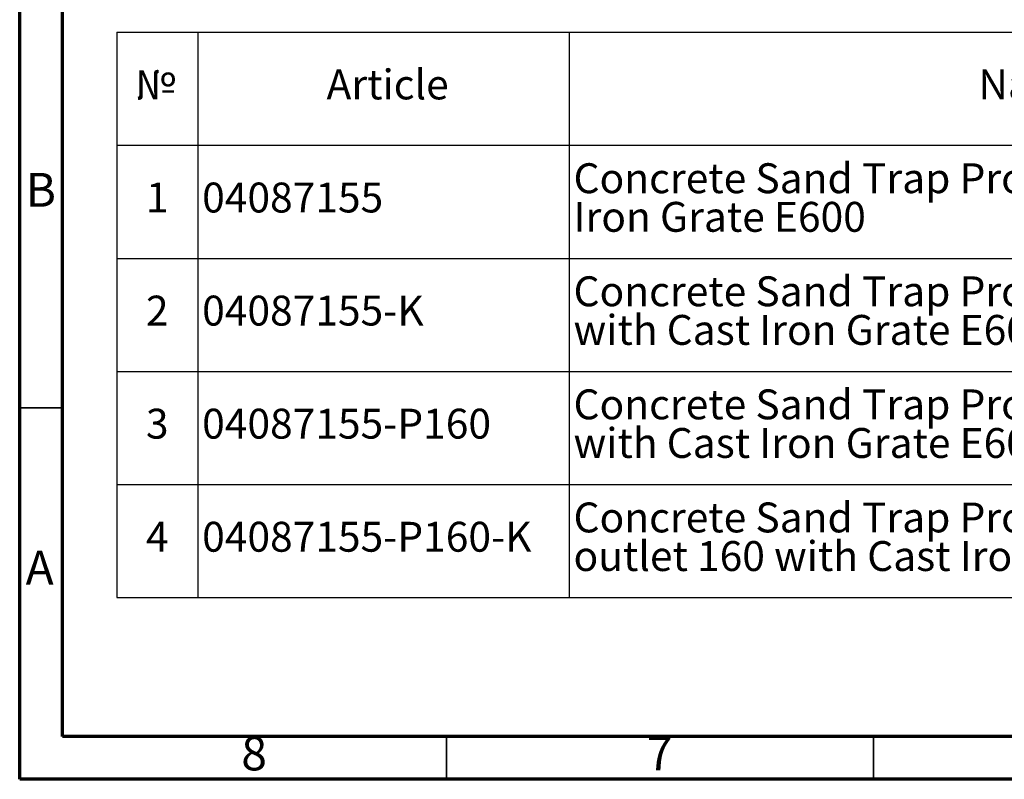
# Model space of a CAD drawing. Units: millimetres. Extents: x 75 to 2144, y 25 to 1460.
# Drawn here: x 75 to 652, y 25 to 470 of the extents above; entities that cross this region are included whole.
import ezdxf

# ---------------------------------------------------------------- set-up
doc = ezdxf.new("R2010")
doc.units = ezdxf.units.MM
doc.header["$LTSCALE"] = 5
doc.linetypes.add('SLD-Solid', pattern=[0])
doc.layers.add('FORMAT', color=7, linetype='SLD-Solid')
doc.styles.add('SLDTEXTSTYLE5', font='GOTHIC.TTF', dxfattribs={"width": 0.913})
doc.styles.add('SLDTEXTSTYLE6', font='GOST type A', dxfattribs={"bigfont": 'bigfont'})
doc.styles.add('SLDTEXTSTYLE7', font='GOST type A')

# ---------------------------------------------------------------- blocks, each defined once
blk = doc.blocks.new('SW_TABLEANNOTATION_0')
at = {"layer": 'FORMAT', "color": 0}
for p, q in [((0, 0), (0, -66.2)), ((0, 0), (47.54, 0)), ((47.54, 0), (47.54, -66.2)), ((47.54, 0), (265.03, 0)), ((265.03, 0), (265.03, -66.2)), ((265.03, 0), (808.41, 0)), ((0, -66.2), (0, -132.41)), ((0, -66.2), (47.54, -66.2)), ((47.54, -66.2), (47.54, -132.41)), ((47.54, -66.2), (265.03, -66.2)), ((265.03, -66.2), (265.03, -132.41)), ((265.03, -66.2), (808.41, -66.2)), ((0, -132.41), (0, -198.61)), ((0, -132.41), (47.54, -132.41)), ((47.54, -132.41), (47.54, -198.61)), ((47.54, -132.41), (265.03, -132.41)), ((265.03, -132.41), (265.03, -198.61)), ((265.03, -132.41), (808.41, -132.41)), ((0, -198.61), (0, -264.81)), ((0, -198.61), (47.54, -198.61)), ((47.54, -198.61), (47.54, -264.81)), ((47.54, -198.61), (265.03, -198.61)), ((265.03, -198.61), (265.03, -264.81)), ((265.03, -198.61), (808.41, -198.61)), ((0, -264.81), (0, -331.02)), ((0, -264.81), (47.54, -264.81)), ((47.54, -264.81), (47.54, -331.02)), ((47.54, -264.81), (265.03, -264.81)), ((265.03, -264.81), (265.03, -331.02)), ((265.03, -264.81), (808.41, -264.81)), ((0, -331.02), (47.54, -331.02)), ((47.54, -331.02), (265.03, -331.02)), ((265.03, -331.02), (808.41, -331.02))]:
    blk.add_line(p, q, dxfattribs=at)
at = {"layer": 'FORMAT', "color": 0, "char_height": 17.5, "attachment_point": 1}
for s, insert, style in [('№', (10.76, -21.84), 'SLDTEXTSTYLE6'), ('Article', (122.88, -21.84), 'SLDTEXTSTYLE7'), ('Name', (504.66, -21.84), 'SLDTEXTSTYLE7'), ('Concrete Sand Trap Pro DN100 H500 with Cast ', (267.53, -76.75), 'SLDTEXTSTYLE7'), ('1', (17.09, -88.05), 'SLDTEXTSTYLE7'), ('04087155', (50.04, -88.05), 'SLDTEXTSTYLE7'), ('Iron Grate E600', (267.53, -99.35), 'SLDTEXTSTYLE7'), ('Concrete Sand Trap Pro DN100 H500 with basket ', (267.53, -142.95), 'SLDTEXTSTYLE7'), ('2', (17.09, -154.25), 'SLDTEXTSTYLE7'), ('04087155-K', (50.04, -154.25), 'SLDTEXTSTYLE7'), ('with Cast Iron Grate E600', (267.53, -165.55), 'SLDTEXTSTYLE7'), ('Concrete Sand Trap Pro DN100 H500 outlet 160 ', (267.53, -209.15), 'SLDTEXTSTYLE7'), ('3', (17.09, -220.45), 'SLDTEXTSTYLE7'), ('04087155-P160', (50.04, -220.45), 'SLDTEXTSTYLE7'), ('with Cast Iron Grate E600', (267.53, -231.76), 'SLDTEXTSTYLE7'), ('Concrete Sand Trap Pro DN100 H500 with basket ', (267.53, -275.36), 'SLDTEXTSTYLE7'), ('4', (17.09, -286.66), 'SLDTEXTSTYLE7'), ('04087155-P160-K', (50.04, -286.66), 'SLDTEXTSTYLE7'), ('outlet 160 with Cast Iron Grate E600', (267.53, -297.96), 'SLDTEXTSTYLE7')]:
    blk.add_mtext(s, dxfattribs=dict(at, insert=insert, style=style))

msp = doc.modelspace()

# ---------------------------------------------------------------- linework, layer by layer
at = {"color": 7, "linetype": 'SLD-Solid', "lineweight": 70}
for p, q in [((75, 25), (75, 1460)), ((100, 50), (100, 1435)), ((2050, 50), (100, 50)), ((2075, 25), (75, 25))]:
    msp.add_line(p, q, dxfattribs=at)
at = {"color": 7, "linetype": 'SLD-Solid', "lineweight": 35}
for p, q in [((100, 242.5), (75, 242.5)), ((325, 50), (325, 25)), ((575, 50), (575, 25))]:
    msp.add_line(p, q, dxfattribs=at)

# ---------------------------------------------------------------- block references
at = {"layer": 'FORMAT'}
msp.add_blockref('SW_TABLEANNOTATION_0', (131.82567, 462.42319), dxfattribs=at)

# ---------------------------------------------------------------- texts
at = {"color": 7, "linetype": 'Continuous', "lineweight": 0, "char_height": 19.84375, "attachment_point": 2, "style": 'SLDTEXTSTYLE5'}
for s, insert in [('B', (87.35301, 380.06812)), ('A', (86.69844, 158.81812)), ('8', (212.30018, 50.06812)), ('7', (449.80018, 50.06812))]:
    msp.add_mtext(s, dxfattribs=dict(at, insert=insert))

doc.saveas('drawing.dxf')
